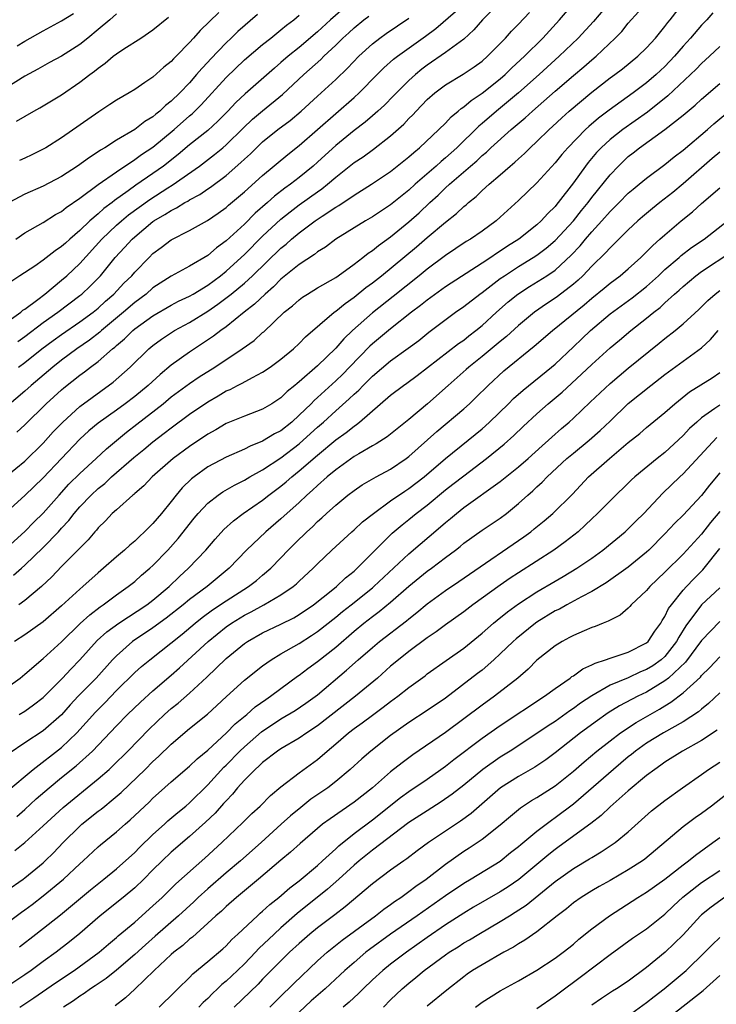
# Model space of a CAD drawing. Units: inches. Extents: x 2626171 to 2628000, y 1452000 to 1455000.
# Drawn here: x 2627542 to 2627619, y 1453149 to 1453257 of the extents above; entities that cross this region are included whole.
import ezdxf

# ---------------------------------------------------------------- set-up
doc = ezdxf.new("R2010")
doc.units = ezdxf.units.IN
doc.header["$MEASUREMENT"] = 0
doc.layers.add('LD26251452_2ft', color=202, linetype='Continuous')

msp = doc.modelspace()

# ---------------------------------------------------------------- linework, layer by layer
at = {"layer": 'LD26251452_2ft'}
for points, elevation in [([(2627595.02, 1453259), (2627593.05, 1453257), (2627592.11, 1453255.89), (2627591, 1453254.88), (2627589, 1453253.4), (2627587, 1453252.02), (2627586.41, 1453251.59), (2627585.71, 1453251), (2627585, 1453250.34), (2627583.64, 1453249), (2627583.33, 1453248.67), (2627582.33, 1453247.67), (2627581.6, 1453247), (2627581, 1453246.48), (2627580.21, 1453245.79), (2627579, 1453244.87), (2627577, 1453243.25), (2627575.82, 1453242.18), (2627575, 1453241.41), (2627574.54, 1453241), (2627573, 1453239.74), (2627572.05, 1453239), (2627571.43, 1453238.57), (2627570.29, 1453237.71), (2627569.52, 1453237), (2627568.17, 1453235.83), (2627567, 1453234.64), (2627565, 1453232.83), (2627563.94, 1453232.06), (2627563, 1453231.22), (2627561, 1453230.06), (2627559, 1453228.97), (2627557, 1453227.67), (2627556.24, 1453227), (2627555, 1453226.08), (2627553.77, 1453225), (2627551.38, 1453223), (2627551.18, 1453222.82), (2627550.06, 1453221.94), (2627548.67, 1453221), (2627547, 1453219.76), (2627546.04, 1453219), (2627543.68, 1453217), (2627543, 1453216.38), (2627541, 1453214.69)], 10246), ([(2627541, 1453207.11), (2627543, 1453208.73), (2627545, 1453210.7), (2627546.09, 1453211.91), (2627547.14, 1453213), (2627549, 1453214.71), (2627552.63, 1453217.37), (2627554.49, 1453219), (2627556.55, 1453221), (2627557, 1453221.37), (2627557.94, 1453222.06), (2627559.14, 1453222.86), (2627559.37, 1453223), (2627561, 1453223.89), (2627563, 1453225.14), (2627564.11, 1453225.89), (2627565.25, 1453226.75), (2627565.54, 1453227), (2627567, 1453228.2), (2627567.89, 1453229), (2627571, 1453232), (2627571.56, 1453232.44), (2627572.17, 1453233), (2627573, 1453233.69), (2627574.76, 1453235), (2627575.52, 1453235.52), (2627577, 1453236.49), (2627577.33, 1453236.67), (2627579, 1453237.8), (2627580.92, 1453239), (2627583, 1453240.41), (2627585, 1453242.01), (2627585.52, 1453242.48), (2627586.16, 1453243), (2627588.29, 1453245), (2627589, 1453245.7), (2627589.62, 1453246.38), (2627590.4, 1453247), (2627590.71, 1453247.29), (2627591, 1453247.47), (2627591.82, 1453248.18), (2627593, 1453248.97), (2627595, 1453250.55), (2627595.52, 1453251), (2627596.27, 1453251.73), (2627597.64, 1453253), (2627599.65, 1453255), (2627601.48, 1453257), (2627603.17, 1453259)], 10242), ([(2627607.05, 1453259), (2627605.2, 1453256.8), (2627603.53, 1453255), (2627601.45, 1453253), (2627599.25, 1453251), (2627597, 1453249), (2627594.58, 1453247), (2627593, 1453245.65), (2627592.64, 1453245.36), (2627590.23, 1453243), (2627589, 1453241.89), (2627588.51, 1453241.49), (2627587.99, 1453241), (2627585.7, 1453239), (2627585, 1453238.36), (2627583, 1453236.75), (2627581, 1453235.43), (2627580.26, 1453235), (2627577, 1453233.01), (2627575.86, 1453232.14), (2627575, 1453231.62), (2627574.66, 1453231.34), (2627573, 1453230.24), (2627571, 1453228.61), (2627570.2, 1453227.8), (2627569.26, 1453227), (2627568.11, 1453225.89), (2627566.96, 1453225), (2627565, 1453223.41), (2627564.43, 1453223), (2627563.62, 1453222.38), (2627562.43, 1453221.57), (2627561, 1453220.64), (2627559, 1453219.2), (2627557.79, 1453218.21), (2627556.47, 1453217), (2627555, 1453215.79), (2627553.97, 1453215), (2627553, 1453214.3), (2627551, 1453212.89), (2627549.98, 1453212.02), (2627549, 1453211.12), (2627545, 1453206.9), (2627543, 1453204.96), (2627541, 1453203.19)], 10240), ([(2627541.75, 1453196.25), (2627542.6, 1453197), (2627543, 1453197.34), (2627545, 1453199.27), (2627546.65, 1453201), (2627547, 1453201.39), (2627547.79, 1453202.21), (2627548.38, 1453203), (2627549, 1453203.71), (2627550.23, 1453205), (2627551, 1453205.72), (2627551.72, 1453206.28), (2627552.48, 1453207), (2627554.89, 1453209.11), (2627556, 1453210), (2627557, 1453210.85), (2627558.23, 1453211.77), (2627559, 1453212.38), (2627561, 1453213.85), (2627563, 1453215.22), (2627564.14, 1453215.86), (2627565, 1453216.4), (2627565.43, 1453216.57), (2627566.25, 1453217), (2627566.76, 1453217.24), (2627567.87, 1453217.87), (2627569, 1453218.44), (2627569.82, 1453219), (2627571, 1453219.87), (2627572.36, 1453221), (2627573, 1453221.59), (2627573.69, 1453222.3), (2627576.83, 1453225), (2627577, 1453225.12), (2627578.02, 1453225.98), (2627579, 1453226.65), (2627580.3, 1453227.7), (2627581, 1453228.22), (2627581.99, 1453229), (2627585.84, 1453232.16), (2627587, 1453233.18), (2627589, 1453234.87), (2627590.21, 1453235.79), (2627591, 1453236.56), (2627591.25, 1453236.75), (2627591.52, 1453237), (2627592.35, 1453237.65), (2627593, 1453238.31), (2627593.77, 1453239), (2627595, 1453240.04), (2627596.09, 1453241), (2627596.59, 1453241.41), (2627597, 1453241.8), (2627597.64, 1453242.36), (2627598.27, 1453243), (2627599, 1453243.67), (2627600.34, 1453245), (2627600.69, 1453245.31), (2627601.72, 1453246.28), (2627602.53, 1453247), (2627605, 1453249.08), (2627607, 1453250.63), (2627607.52, 1453251), (2627608.36, 1453251.64), (2627610.06, 1453253), (2627611, 1453253.91), (2627611.99, 1453255), (2627613, 1453256.25), (2627613.31, 1453256.69), (2627613.57, 1453257), (2627615.06, 1453258.94)], 10236), ([(2627577.79, 1453258.21), (2627576.43, 1453257), (2627575, 1453255.69), (2627573, 1453253.98), (2627571.79, 1453253), (2627571, 1453252.31), (2627570.28, 1453251.72), (2627567.09, 1453248.91), (2627566.06, 1453247.94), (2627565.19, 1453247), (2627564.1, 1453245.9), (2627563, 1453244.9), (2627561, 1453243.3), (2627559.75, 1453242.25), (2627558.16, 1453241), (2627557, 1453240.18), (2627555.11, 1453238.89), (2627554.27, 1453238.27), (2627552.78, 1453237.22), (2627552.53, 1453237), (2627551.64, 1453236.36), (2627551, 1453235.76), (2627550.1, 1453235), (2627549, 1453233.95), (2627547.89, 1453233), (2627547.42, 1453232.58), (2627547, 1453232.18), (2627546.29, 1453231.71), (2627545, 1453230.7), (2627544.06, 1453230.06), (2627542.43, 1453229), (2627541, 1453228.04)], 10254), ([(2627541, 1453199.25), (2627543, 1453201.02), (2627543.97, 1453202.03), (2627545, 1453203.03), (2627546.73, 1453205), (2627547.81, 1453206.19), (2627549, 1453207.37), (2627550.78, 1453209), (2627551.92, 1453210.08), (2627554.11, 1453211.89), (2627555.25, 1453212.75), (2627558.1, 1453215), (2627559, 1453215.74), (2627561, 1453217.2), (2627562.07, 1453217.93), (2627563.78, 1453219), (2627566.77, 1453221), (2627568.07, 1453221.93), (2627569, 1453222.79), (2627569.12, 1453222.88), (2627571.37, 1453225), (2627572.28, 1453225.72), (2627573, 1453226.37), (2627573.36, 1453226.64), (2627573.92, 1453227), (2627575, 1453227.66), (2627577, 1453228.82), (2627577.27, 1453229), (2627579, 1453230.25), (2627579.97, 1453231), (2627580.54, 1453231.46), (2627581, 1453231.76), (2627581.68, 1453232.32), (2627583, 1453233.26), (2627585, 1453234.89), (2627586.11, 1453235.89), (2627587.28, 1453237), (2627588.19, 1453237.81), (2627589, 1453238.6), (2627589.44, 1453239), (2627591.73, 1453241), (2627592.42, 1453241.58), (2627593, 1453242.15), (2627593.47, 1453242.53), (2627593.96, 1453243), (2627596.19, 1453245), (2627597.73, 1453246.27), (2627598.51, 1453247), (2627601, 1453249.17), (2627603, 1453250.9), (2627604.14, 1453251.86), (2627605, 1453252.61), (2627605.47, 1453253), (2627607.58, 1453255), (2627608.28, 1453255.72), (2627609, 1453256.61), (2627610.13, 1453257.87)], 10238), ([(2627542.28, 1453219), (2627543, 1453219.51), (2627544.85, 1453221), (2627546.08, 1453221.92), (2627547, 1453222.59), (2627549, 1453223.94), (2627550.44, 1453225), (2627551, 1453225.46), (2627551.8, 1453226.2), (2627552.73, 1453227), (2627553.83, 1453228.17), (2627554.67, 1453229), (2627555, 1453229.39), (2627556.57, 1453231), (2627557, 1453231.42), (2627557.91, 1453232.09), (2627559, 1453232.92), (2627561, 1453233.94), (2627562.96, 1453235.04), (2627564.15, 1453235.85), (2627565, 1453236.46), (2627565.28, 1453236.72), (2627567, 1453238.17), (2627569, 1453239.97), (2627571.74, 1453242.26), (2627573, 1453243.24), (2627577, 1453246.76), (2627579, 1453248.5), (2627579.56, 1453249), (2627581.53, 1453251), (2627582.27, 1453251.73), (2627583.33, 1453252.67), (2627583.75, 1453253), (2627586.8, 1453255.2), (2627587.96, 1453256.04), (2627590.1, 1453257.9)], 10248), ([(2627553, 1453257.64), (2627552.27, 1453257), (2627551, 1453255.93), (2627549.88, 1453255), (2627549, 1453254.3), (2627547, 1453253.03), (2627545.68, 1453252.32), (2627544.4, 1453251.6), (2627543, 1453250.83), (2627541, 1453249.59)], 10264), ([(2627541, 1453223.93), (2627542.53, 1453225), (2627542.78, 1453225.22), (2627543, 1453225.35), (2627544.41, 1453226.41), (2627545.17, 1453227), (2627547, 1453228.5), (2627547.57, 1453229), (2627549, 1453230.34), (2627551.39, 1453233), (2627553, 1453234.52), (2627553.54, 1453235), (2627554.34, 1453235.66), (2627556.65, 1453237.35), (2627558.61, 1453238.61), (2627559.1, 1453238.9), (2627562.08, 1453241), (2627563.74, 1453242.26), (2627564.64, 1453243), (2627565, 1453243.3), (2627566.87, 1453245.13), (2627567.89, 1453246.11), (2627568.97, 1453247.03), (2627571.18, 1453248.82), (2627573.52, 1453251), (2627575.36, 1453252.64), (2627575.71, 1453253), (2627577, 1453254.22), (2627577.78, 1453255), (2627578.42, 1453255.58), (2627579, 1453256.13), (2627580.06, 1453257), (2627580.6, 1453257.4)], 10252), ([(2627568.43, 1453257.57), (2627566.29, 1453255.71), (2627565.57, 1453255), (2627565, 1453254.47), (2627563.31, 1453252.69), (2627563, 1453252.35), (2627562.33, 1453251.67), (2627561.78, 1453251), (2627561, 1453250.11), (2627559.94, 1453249), (2627559, 1453248.08), (2627558.38, 1453247.62), (2627557.74, 1453247), (2627557.32, 1453246.68), (2627557, 1453246.39), (2627556.12, 1453245.88), (2627555, 1453244.98), (2627553, 1453243.82), (2627551.74, 1453243), (2627551.27, 1453242.73), (2627551, 1453242.54), (2627550.05, 1453241.95), (2627548.75, 1453241), (2627547, 1453239.85), (2627545, 1453238.81), (2627543, 1453237.93), (2627541.26, 1453237)], 10258), ([(2627541.99, 1453233), (2627543, 1453233.69), (2627545, 1453234.84), (2627546.32, 1453235.68), (2627547, 1453236.04), (2627547.52, 1453236.48), (2627549, 1453237.49), (2627551.01, 1453238.99), (2627553, 1453240.38), (2627555, 1453241.7), (2627555.75, 1453242.25), (2627557, 1453243.08), (2627559.31, 1453245), (2627561, 1453246.49), (2627561.28, 1453246.72), (2627562.29, 1453247.71), (2627565, 1453250.67), (2627567, 1453252.6), (2627569, 1453254.28), (2627569.91, 1453255), (2627571, 1453255.89), (2627571.6, 1453256.4), (2627572.41, 1453257), (2627573, 1453257.5)], 10256), ([(2627542.08, 1453245.92), (2627543.96, 1453247), (2627544.63, 1453247.37), (2627547, 1453248.8), (2627549, 1453250.16), (2627550.09, 1453251), (2627550.62, 1453251.38), (2627551, 1453251.72), (2627551.76, 1453252.24), (2627552.64, 1453253), (2627553, 1453253.28), (2627553.83, 1453253.83), (2627555.66, 1453255), (2627557, 1453255.88), (2627558.71, 1453257.29)], 10262), ([(2627542.12, 1453211.88), (2627543, 1453212.7), (2627545.33, 1453215), (2627547, 1453216.52), (2627547.26, 1453216.74), (2627549, 1453218.11), (2627549.52, 1453218.48), (2627550.18, 1453219), (2627551, 1453219.62), (2627552.57, 1453221), (2627552.81, 1453221.19), (2627553, 1453221.36), (2627553.9, 1453222.1), (2627554.78, 1453223), (2627555, 1453223.18), (2627557, 1453224.63), (2627559, 1453225.77), (2627559.8, 1453226.2), (2627561, 1453226.78), (2627561.38, 1453227), (2627563, 1453227.98), (2627564.38, 1453229), (2627565, 1453229.5), (2627566.66, 1453231), (2627567, 1453231.32), (2627569, 1453233.31), (2627571, 1453235.18), (2627572.01, 1453235.99), (2627573, 1453236.74), (2627575, 1453238.18), (2627575.49, 1453238.51), (2627576.09, 1453239), (2627577, 1453239.79), (2627579, 1453241.37), (2627579.99, 1453242.01), (2627581.14, 1453242.86), (2627583, 1453244.3), (2627584.43, 1453245.57), (2627585, 1453246.19), (2627585.41, 1453246.59), (2627585.78, 1453247), (2627587, 1453248.27), (2627587.82, 1453249), (2627589, 1453249.89), (2627590.94, 1453251.06), (2627592.15, 1453251.85), (2627593, 1453252.47), (2627593.61, 1453253), (2627595, 1453254.4), (2627595.57, 1453255), (2627596.24, 1453255.76), (2627597, 1453256.52), (2627598.19, 1453257.81)], 10244), ([(2627542.15, 1453254.15), (2627543, 1453254.66), (2627545, 1453255.79), (2627547, 1453256.87), (2627548.3, 1453257.7)], 10266), ([(2627542.2, 1453221.8), (2627543, 1453222.34), (2627545, 1453223.88), (2627546.59, 1453225), (2627549, 1453226.82), (2627549.23, 1453227), (2627550.14, 1453227.86), (2627551.25, 1453229), (2627552.88, 1453231), (2627553.9, 1453232.1), (2627554.71, 1453233), (2627555, 1453233.26), (2627557, 1453234.93), (2627557.11, 1453235), (2627558.31, 1453235.69), (2627559, 1453236.15), (2627559.58, 1453236.42), (2627560.5, 1453237), (2627560.83, 1453237.17), (2627561, 1453237.29), (2627562.12, 1453237.88), (2627563, 1453238.51), (2627563.3, 1453238.7), (2627565, 1453239.97), (2627566.63, 1453241.37), (2627567, 1453241.74), (2627567.66, 1453242.34), (2627568.32, 1453243), (2627569, 1453243.65), (2627570.67, 1453245), (2627572.01, 1453245.99), (2627573.22, 1453247), (2627575, 1453248.65), (2627577, 1453250.47), (2627578.29, 1453251.71), (2627579.53, 1453253), (2627581, 1453254.37), (2627581.8, 1453255), (2627582.5, 1453255.5), (2627585, 1453257.18)], 10250), ([(2627618.26, 1453257.74), (2627617.58, 1453257), (2627617, 1453256.4), (2627615.81, 1453255), (2627615, 1453254.11), (2627614.05, 1453253), (2627613, 1453251.9), (2627612.05, 1453251), (2627611, 1453250.09), (2627609.54, 1453249), (2627606.89, 1453247.11), (2627605.75, 1453246.25), (2627604.67, 1453245.33), (2627604.32, 1453245), (2627602.38, 1453243), (2627601.74, 1453242.26), (2627601, 1453241.35), (2627599, 1453239.16), (2627597, 1453237.23), (2627595, 1453235.41), (2627594.53, 1453235), (2627593, 1453233.88), (2627591.73, 1453233), (2627591.27, 1453232.73), (2627589, 1453231.2), (2627587, 1453229.71), (2627586.13, 1453229), (2627583.27, 1453226.73), (2627581, 1453224.96), (2627578.81, 1453223), (2627577.89, 1453222.1), (2627577, 1453221.07), (2627575, 1453219.15), (2627573, 1453217.4), (2627572.77, 1453217.23), (2627572.52, 1453217), (2627571.68, 1453216.32), (2627571, 1453215.64), (2627570.02, 1453215), (2627569, 1453214.39), (2627567, 1453213.64), (2627565, 1453212.82), (2627563.86, 1453212.14), (2627563, 1453211.66), (2627561, 1453210.32), (2627559.21, 1453209), (2627556.93, 1453207), (2627555.99, 1453206.01), (2627555, 1453205.17), (2627554.92, 1453205.08), (2627554.8, 1453205), (2627553, 1453203.41), (2627552.55, 1453203), (2627551.81, 1453202.19), (2627551, 1453201.41), (2627550.82, 1453201.18), (2627550.64, 1453201), (2627549.9, 1453200.1), (2627547, 1453197.19), (2627545.92, 1453196.08), (2627544.8, 1453195), (2627543, 1453193.48), (2627542.32, 1453193)], 10234), ([(2627564.19, 1453257.81), (2627562.16, 1453255.84), (2627561.44, 1453255), (2627561, 1453254.51), (2627559.54, 1453253), (2627559.26, 1453252.74), (2627559, 1453252.43), (2627558.19, 1453251.81), (2627557, 1453250.73), (2627556.12, 1453250.12), (2627555, 1453249.38), (2627554.39, 1453249), (2627553, 1453248.19), (2627552.28, 1453247.72), (2627551.07, 1453246.93), (2627547, 1453244.09), (2627545.29, 1453243), (2627545, 1453242.83), (2627543.76, 1453242.24), (2627543, 1453241.86), (2627542.41, 1453241.59)], 10260), ([(2627619, 1453254.06), (2627617.9, 1453253), (2627617, 1453252.21), (2627616.41, 1453251.59), (2627615.8, 1453251), (2627613.33, 1453248.67), (2627611.1, 1453246.9), (2627608.4, 1453245), (2627607, 1453243.89), (2627606.04, 1453243), (2627605.53, 1453242.47), (2627604.62, 1453241.38), (2627604.33, 1453241), (2627603, 1453239.16), (2627601.34, 1453237), (2627601.18, 1453236.82), (2627601, 1453236.59), (2627600.19, 1453235.81), (2627599.46, 1453235), (2627599, 1453234.58), (2627597.02, 1453233), (2627595.77, 1453232.23), (2627595, 1453231.69), (2627594.57, 1453231.43), (2627593.96, 1453231), (2627593, 1453230.37), (2627589, 1453227.78), (2627587, 1453226.32), (2627586.27, 1453225.73), (2627585.29, 1453225), (2627583, 1453223.21), (2627581, 1453221.54), (2627580.72, 1453221.28), (2627578.51, 1453219), (2627577.76, 1453218.24), (2627577, 1453217.52), (2627575, 1453215.68), (2627574.63, 1453215.37), (2627574.29, 1453215), (2627573, 1453213.74), (2627572.18, 1453213), (2627571, 1453212.05), (2627570.3, 1453211.7), (2627569, 1453210.89), (2627567.63, 1453210.37), (2627567, 1453210.04), (2627565, 1453209.17), (2627563, 1453208.08), (2627561.49, 1453207), (2627561.22, 1453206.78), (2627560.2, 1453205.8), (2627559.52, 1453205), (2627559, 1453204.32), (2627557.93, 1453203), (2627557, 1453201.89), (2627556.54, 1453201.46), (2627556.09, 1453201), (2627555.51, 1453200.49), (2627555, 1453199.98), (2627554.46, 1453199.54), (2627553.89, 1453199), (2627553, 1453198.26), (2627551.6, 1453197), (2627551, 1453196.49), (2627549.33, 1453195), (2627549, 1453194.72), (2627547, 1453192.88), (2627545, 1453191.14), (2627543, 1453189.73), (2627541.84, 1453189)], 10232), ([(2627539.67, 1453183), (2627542.47, 1453185), (2627543, 1453185.42), (2627545, 1453187.12), (2627547, 1453188.97), (2627549.04, 1453190.96), (2627550.09, 1453191.91), (2627551.22, 1453192.78), (2627551.55, 1453193), (2627553, 1453194.11), (2627554.29, 1453195), (2627555, 1453195.56), (2627555.76, 1453196.24), (2627556.67, 1453197), (2627557, 1453197.3), (2627558.63, 1453199), (2627559.75, 1453200.25), (2627561.51, 1453202.49), (2627561.95, 1453203), (2627563, 1453204.11), (2627564.15, 1453205), (2627564.65, 1453205.35), (2627565.91, 1453206.09), (2627567, 1453206.63), (2627567.61, 1453207), (2627569, 1453207.77), (2627571, 1453209.1), (2627573, 1453210.63), (2627573.43, 1453211), (2627575, 1453212.44), (2627575.65, 1453213), (2627577, 1453214.23), (2627578.48, 1453215.52), (2627579, 1453216.04), (2627579.51, 1453216.49), (2627580, 1453217), (2627580.51, 1453217.49), (2627581, 1453218), (2627583, 1453219.7), (2627584.92, 1453221.08), (2627586.07, 1453221.93), (2627587.19, 1453222.81), (2627590.09, 1453225), (2627591, 1453225.64), (2627592.75, 1453227), (2627593, 1453227.17), (2627595, 1453228.68), (2627595.44, 1453229), (2627597, 1453230.02), (2627598.61, 1453231), (2627599, 1453231.26), (2627600, 1453232), (2627601, 1453232.84), (2627603, 1453235), (2627603.88, 1453236.12), (2627604.6, 1453237), (2627605, 1453237.54), (2627607, 1453240.05), (2627607.92, 1453241), (2627608.47, 1453241.53), (2627609, 1453242.03), (2627609.55, 1453242.45), (2627610.23, 1453243), (2627613, 1453245), (2627615, 1453246.55), (2627616.33, 1453247.67), (2627617, 1453248.3), (2627619, 1453250.02)], 10230), ([(2627542.36, 1453181), (2627543, 1453181.39), (2627543.94, 1453182.06), (2627545, 1453182.86), (2627547.12, 1453185), (2627548.02, 1453185.98), (2627549, 1453186.98), (2627550.91, 1453189.09), (2627551.96, 1453190.04), (2627553.26, 1453191), (2627556.32, 1453193), (2627557, 1453193.51), (2627558.77, 1453195), (2627559.9, 1453196.1), (2627560.89, 1453197), (2627562.79, 1453199), (2627563.8, 1453200.2), (2627564.75, 1453201.25), (2627565.8, 1453202.2), (2627566.87, 1453203), (2627569, 1453204.46), (2627569.68, 1453205), (2627571, 1453205.98), (2627571.56, 1453206.44), (2627572.18, 1453207), (2627573, 1453207.66), (2627575, 1453209.38), (2627577, 1453211.04), (2627578.15, 1453211.85), (2627579, 1453212.56), (2627579.27, 1453212.73), (2627579.6, 1453213), (2627583, 1453215.92), (2627584.42, 1453217), (2627584.76, 1453217.24), (2627585.91, 1453218.09), (2627590.43, 1453221.57), (2627591, 1453221.96), (2627591.57, 1453222.43), (2627592.33, 1453223), (2627593, 1453223.56), (2627594.58, 1453225), (2627595.87, 1453226.13), (2627596.92, 1453227), (2627598.18, 1453227.82), (2627600.08, 1453229), (2627601, 1453229.62), (2627602.76, 1453231.24), (2627603.72, 1453232.28), (2627604.31, 1453233), (2627605, 1453233.8), (2627606.1, 1453235), (2627607, 1453236.03), (2627607.99, 1453237), (2627609, 1453238.03), (2627609.52, 1453238.48), (2627610.18, 1453239), (2627611, 1453239.68), (2627613, 1453241.17), (2627614, 1453242), (2627615, 1453242.73), (2627617.67, 1453245), (2627618.37, 1453245.63), (2627621, 1453247.8)], 10228), ([(2627619, 1453242.52), (2627618.19, 1453241.81), (2627615, 1453239.05), (2627613.88, 1453238.12), (2627612.45, 1453237), (2627611.65, 1453236.35), (2627610.56, 1453235.44), (2627610.06, 1453235), (2627609, 1453234.01), (2627607.97, 1453233), (2627607.49, 1453232.51), (2627607, 1453232.06), (2627606.51, 1453231.49), (2627605, 1453230.03), (2627604.03, 1453229), (2627603.5, 1453228.5), (2627603, 1453228.07), (2627601.26, 1453226.74), (2627601, 1453226.55), (2627600.06, 1453225.94), (2627598.73, 1453225), (2627597, 1453223.57), (2627595.66, 1453222.34), (2627595, 1453221.82), (2627593, 1453220.15), (2627591.55, 1453219), (2627591.27, 1453218.73), (2627589.28, 1453217), (2627587.02, 1453215), (2627585, 1453213.28), (2627582.62, 1453211.38), (2627581.4, 1453210.6), (2627581, 1453210.38), (2627579.53, 1453209.53), (2627579, 1453209.21), (2627577, 1453207.78), (2627576.06, 1453207), (2627575, 1453206.06), (2627574.46, 1453205.54), (2627573.85, 1453205), (2627573, 1453204.19), (2627571, 1453202.4), (2627569.33, 1453201), (2627567.22, 1453199), (2627565.34, 1453197), (2627562.93, 1453195), (2627561, 1453193.58), (2627560.31, 1453193), (2627558.46, 1453191.54), (2627557, 1453190.49), (2627554.77, 1453189), (2627553, 1453187.43), (2627552.58, 1453187), (2627550.78, 1453185), (2627548.83, 1453183), (2627547.95, 1453182.05), (2627547, 1453180.99), (2627545, 1453179.24), (2627543, 1453177.92), (2627541.26, 1453176.74)], 10226), ([(2627541, 1453172.57), (2627543.89, 1453175), (2627547, 1453177.41), (2627548.66, 1453179), (2627550.72, 1453181.28), (2627551.72, 1453182.28), (2627553, 1453183.62), (2627555, 1453185.59), (2627555.75, 1453186.25), (2627556.64, 1453187), (2627560.19, 1453189.81), (2627561.6, 1453191), (2627562.38, 1453191.62), (2627563.53, 1453192.47), (2627565, 1453193.45), (2627567.45, 1453195), (2627568.32, 1453195.68), (2627569, 1453196.25), (2627569.89, 1453197), (2627571, 1453198.15), (2627571.8, 1453199), (2627573, 1453200.19), (2627573.42, 1453200.58), (2627573.82, 1453201), (2627574.45, 1453201.55), (2627575, 1453202.11), (2627575.48, 1453202.52), (2627575.99, 1453203), (2627577, 1453203.92), (2627578.32, 1453205), (2627579, 1453205.52), (2627579.89, 1453206.12), (2627581.4, 1453207), (2627583, 1453207.86), (2627584.7, 1453209), (2627585, 1453209.22), (2627588.05, 1453211.95), (2627591, 1453214.44), (2627591.62, 1453215), (2627592.33, 1453215.67), (2627593.66, 1453217), (2627595.4, 1453218.6), (2627598.71, 1453221.29), (2627600.69, 1453223), (2627604.17, 1453225.83), (2627605, 1453226.56), (2627606.35, 1453227.65), (2627607, 1453228.19), (2627608.1, 1453229), (2627609, 1453229.76), (2627610.37, 1453231), (2627611, 1453231.62), (2627611.68, 1453232.32), (2627612.46, 1453233), (2627613, 1453233.49), (2627614.79, 1453235), (2627616.01, 1453235.99), (2627617, 1453236.89), (2627619, 1453238.63)], 10224), ([(2627542.12, 1453169.87), (2627543, 1453170.61), (2627544.23, 1453171.77), (2627545.64, 1453173), (2627547, 1453174.12), (2627548.6, 1453175.4), (2627550.37, 1453177), (2627553, 1453179.77), (2627554.21, 1453181), (2627555.63, 1453182.37), (2627557, 1453183.6), (2627559, 1453185.3), (2627559.9, 1453186.1), (2627563.02, 1453189), (2627565, 1453190.59), (2627565.58, 1453191), (2627567, 1453191.88), (2627567.75, 1453192.25), (2627569.12, 1453193), (2627571, 1453194.08), (2627572.33, 1453195), (2627572.7, 1453195.3), (2627573, 1453195.6), (2627574.52, 1453197), (2627575, 1453197.49), (2627576.56, 1453199), (2627578.74, 1453201), (2627579, 1453201.22), (2627579.93, 1453202.07), (2627581.11, 1453203), (2627583, 1453204.38), (2627584.55, 1453205.45), (2627585, 1453205.72), (2627586.67, 1453207), (2627589, 1453209), (2627591.47, 1453211), (2627593, 1453212.27), (2627593.39, 1453212.6), (2627593.81, 1453213), (2627595.88, 1453215), (2627596.44, 1453215.56), (2627597.51, 1453216.49), (2627600.61, 1453219), (2627601, 1453219.33), (2627603, 1453221.22), (2627603.9, 1453222.1), (2627604.86, 1453223), (2627607, 1453224.82), (2627609.42, 1453226.58), (2627611, 1453227.83), (2627612.29, 1453229), (2627613, 1453229.67), (2627614.57, 1453231), (2627614.79, 1453231.21), (2627615.93, 1453232.07), (2627617.29, 1453233), (2627619.87, 1453235)], 10222), ([(2627541.88, 1453166.12), (2627543, 1453166.99), (2627545, 1453168.82), (2627547.16, 1453170.84), (2627551, 1453173.96), (2627552.19, 1453175), (2627552.61, 1453175.39), (2627554.24, 1453177), (2627556.59, 1453179.41), (2627558.25, 1453181), (2627559, 1453181.67), (2627559.74, 1453182.26), (2627561, 1453183.35), (2627562.9, 1453185.1), (2627563.92, 1453186.08), (2627565, 1453187.15), (2627567, 1453188.76), (2627567.35, 1453189), (2627569, 1453189.94), (2627571, 1453190.88), (2627572.41, 1453191.59), (2627573, 1453191.93), (2627574.55, 1453193), (2627576.68, 1453194.68), (2627577.08, 1453195), (2627578.06, 1453195.94), (2627579, 1453196.68), (2627579.35, 1453197), (2627581.3, 1453199), (2627583.17, 1453200.83), (2627584.25, 1453201.75), (2627585, 1453202.33), (2627585.81, 1453203), (2627587, 1453203.91), (2627589, 1453205.57), (2627589.81, 1453206.19), (2627591, 1453207.13), (2627593.5, 1453209), (2627595.43, 1453210.57), (2627596.48, 1453211.52), (2627597.49, 1453212.51), (2627599, 1453213.91), (2627600.23, 1453215), (2627601.75, 1453216.25), (2627602.8, 1453217.2), (2627605, 1453219.3), (2627607, 1453221.12), (2627608.04, 1453221.96), (2627609.28, 1453223), (2627611, 1453224.35), (2627611.78, 1453225), (2627612.47, 1453225.53), (2627613, 1453226.03), (2627614.07, 1453227), (2627614.57, 1453227.43), (2627615, 1453227.83), (2627616.38, 1453229), (2627617, 1453229.46), (2627620.34, 1453231.66)], 10220), ([(2627541, 1453161.76), (2627542.81, 1453163), (2627543, 1453163.13), (2627545, 1453164.8), (2627545.22, 1453165), (2627546.11, 1453165.89), (2627547.18, 1453167), (2627549, 1453168.79), (2627549.23, 1453169), (2627551, 1453170.42), (2627551.33, 1453170.67), (2627551.72, 1453171), (2627552.44, 1453171.56), (2627553.52, 1453172.48), (2627556.13, 1453175), (2627557, 1453175.87), (2627557.6, 1453176.4), (2627559, 1453177.75), (2627561, 1453179.46), (2627562.95, 1453181.05), (2627564, 1453182), (2627565.03, 1453182.97), (2627567, 1453184.76), (2627569, 1453186.32), (2627569.93, 1453187), (2627571, 1453187.65), (2627573, 1453188.79), (2627574.36, 1453189.64), (2627575, 1453190.07), (2627577, 1453191.65), (2627577.73, 1453192.27), (2627578.67, 1453193), (2627581, 1453194.86), (2627581.17, 1453195), (2627585, 1453198.59), (2627588.47, 1453201.53), (2627589, 1453202.02), (2627589.55, 1453202.45), (2627590.19, 1453203), (2627591, 1453203.64), (2627595, 1453206.5), (2627597, 1453208.09), (2627598.04, 1453209), (2627599.59, 1453210.41), (2627600.27, 1453211), (2627600.65, 1453211.35), (2627601.7, 1453212.3), (2627602.54, 1453213), (2627603, 1453213.42), (2627604.84, 1453215.16), (2627607, 1453217.23), (2627609, 1453218.9), (2627612.38, 1453221.62), (2627613, 1453222.14), (2627614.11, 1453223), (2627615, 1453223.73), (2627616.71, 1453225.29), (2627617.71, 1453226.29), (2627618.5, 1453227), (2627619, 1453227.39)], 10218), ([(2627541, 1453158.17), (2627542.62, 1453159.38), (2627543, 1453159.64), (2627543.78, 1453160.22), (2627545, 1453161.17), (2627547.2, 1453163), (2627549, 1453164.67), (2627549.38, 1453165), (2627551, 1453166.52), (2627551.25, 1453166.75), (2627553, 1453168.18), (2627553.94, 1453169), (2627554.52, 1453169.48), (2627556.58, 1453171.42), (2627557, 1453171.84), (2627557.61, 1453172.39), (2627559, 1453173.63), (2627561, 1453175.34), (2627561.84, 1453176.16), (2627563, 1453177.12), (2627565.05, 1453179), (2627566, 1453180), (2627567.25, 1453181), (2627568.17, 1453181.83), (2627569.35, 1453182.65), (2627569.87, 1453183), (2627571, 1453183.86), (2627572.81, 1453185.2), (2627573, 1453185.32), (2627573.95, 1453186.05), (2627575, 1453186.82), (2627577, 1453188.39), (2627579, 1453190.12), (2627580.07, 1453191), (2627581, 1453191.72), (2627581.74, 1453192.26), (2627583, 1453193.3), (2627585, 1453195.03), (2627587, 1453196.67), (2627587.46, 1453197), (2627589, 1453198.19), (2627590.09, 1453199), (2627590.6, 1453199.4), (2627591, 1453199.74), (2627593, 1453201.16), (2627595, 1453202.5), (2627595.67, 1453203), (2627597, 1453204.07), (2627598.01, 1453205), (2627598.54, 1453205.46), (2627599, 1453205.9), (2627599.58, 1453206.42), (2627600.11, 1453207), (2627602.28, 1453209), (2627603, 1453209.61), (2627604.73, 1453211), (2627605.93, 1453212.07), (2627607, 1453213.11), (2627609, 1453215.01), (2627611.47, 1453217), (2627613, 1453218.19), (2627617, 1453221.13), (2627617.98, 1453222.02), (2627618.82, 1453223)], 10216), ([(2627542.4, 1453155.6), (2627544.17, 1453157), (2627546.89, 1453159.11), (2627547.99, 1453160.01), (2627549.07, 1453160.93), (2627550.16, 1453161.84), (2627551.64, 1453163), (2627553, 1453164.11), (2627555, 1453165.92), (2627555.53, 1453166.47), (2627557, 1453167.87), (2627558.25, 1453169), (2627558.63, 1453169.37), (2627559.71, 1453170.29), (2627560.6, 1453171), (2627561, 1453171.34), (2627563, 1453173.3), (2627564.75, 1453175.25), (2627565, 1453175.48), (2627566.49, 1453177), (2627567, 1453177.48), (2627568.89, 1453179.11), (2627571, 1453180.52), (2627572.55, 1453181.45), (2627573.74, 1453182.26), (2627575, 1453183.16), (2627578.16, 1453185.84), (2627579.44, 1453187), (2627581, 1453188.35), (2627581.79, 1453189), (2627584.74, 1453191.26), (2627585, 1453191.49), (2627585.85, 1453192.15), (2627587, 1453193.11), (2627589, 1453194.56), (2627590.46, 1453195.54), (2627591.63, 1453196.37), (2627597.56, 1453200.44), (2627598.32, 1453201), (2627598.7, 1453201.3), (2627599.81, 1453202.19), (2627600.75, 1453203), (2627602.88, 1453205.12), (2627604.66, 1453207), (2627606.93, 1453209), (2627609, 1453210.76), (2627610.25, 1453211.75), (2627611, 1453212.4), (2627613, 1453214.03), (2627614.08, 1453215), (2627615.7, 1453216.3), (2627618.17, 1453217.83), (2627619, 1453218.4)], 10214), ([(2627619, 1453214.86), (2627618.46, 1453214.46), (2627617, 1453213.45), (2627616.49, 1453213), (2627615.71, 1453212.29), (2627615, 1453211.51), (2627613, 1453209.67), (2627612.14, 1453209), (2627609.71, 1453207), (2627609.34, 1453206.66), (2627607, 1453204.39), (2627605.64, 1453203), (2627605, 1453202.4), (2627604.29, 1453201.71), (2627603.51, 1453201), (2627602.11, 1453199.89), (2627600.86, 1453199), (2627597, 1453196.52), (2627596.09, 1453195.91), (2627595, 1453195.16), (2627592, 1453193), (2627591, 1453192.23), (2627589, 1453190.81), (2627587.97, 1453190.04), (2627587, 1453189.4), (2627585, 1453187.91), (2627583.85, 1453187), (2627583, 1453186.28), (2627581.55, 1453185), (2627579.14, 1453183), (2627575, 1453179.76), (2627573.83, 1453179), (2627573, 1453178.42), (2627571, 1453177.25), (2627570.64, 1453177), (2627569, 1453175.76), (2627568.62, 1453175.38), (2627568.17, 1453175), (2627567, 1453173.84), (2627566.26, 1453173), (2627565.7, 1453172.3), (2627565, 1453171.58), (2627564.73, 1453171.27), (2627563.79, 1453170.21), (2627562.76, 1453169.24), (2627561, 1453167.65), (2627559, 1453165.94), (2627557.99, 1453165), (2627557, 1453164.03), (2627555.99, 1453163), (2627555, 1453162.04), (2627553.75, 1453161), (2627551.23, 1453159), (2627549, 1453157.05), (2627547.87, 1453156.13), (2627546.41, 1453155), (2627545, 1453154), (2627543.68, 1453153), (2627543, 1453152.53), (2627541, 1453151.21)], 10212), ([(2627542.44, 1453149), (2627543.98, 1453150.02), (2627546.34, 1453151.66), (2627548.37, 1453153), (2627551.1, 1453155), (2627552.12, 1453155.88), (2627553, 1453156.61), (2627553.2, 1453156.8), (2627555, 1453158.31), (2627557, 1453160.07), (2627558, 1453161), (2627559.5, 1453162.5), (2627562.69, 1453165.31), (2627564.53, 1453167), (2627566.82, 1453169.18), (2627567, 1453169.37), (2627567.82, 1453170.18), (2627568.71, 1453171), (2627569.85, 1453172.15), (2627571, 1453173.11), (2627573, 1453174.62), (2627575, 1453176.08), (2627576.06, 1453177), (2627577, 1453177.79), (2627578.38, 1453179), (2627579, 1453179.49), (2627579.9, 1453180.1), (2627581, 1453180.95), (2627582.2, 1453181.8), (2627583, 1453182.44), (2627583.78, 1453183), (2627585, 1453183.97), (2627586.76, 1453185.24), (2627587, 1453185.44), (2627589.08, 1453186.92), (2627591, 1453188.26), (2627593, 1453189.89), (2627594.25, 1453191), (2627594.66, 1453191.34), (2627595.77, 1453192.23), (2627597, 1453193.12), (2627599, 1453194.42), (2627601, 1453195.6), (2627601.89, 1453196.11), (2627603.37, 1453197), (2627605, 1453198.11), (2627606.23, 1453199), (2627608.65, 1453201), (2627609, 1453201.31), (2627609.84, 1453202.16), (2627610.7, 1453203), (2627612.78, 1453205.22), (2627614.63, 1453207), (2627615, 1453207.34), (2627618.7, 1453211.3)], 10210), ([(2627619, 1453207.44), (2627617.89, 1453206.11), (2627617, 1453204.96), (2627615, 1453202.82), (2627614.08, 1453201.92), (2627613, 1453200.77), (2627611.24, 1453199), (2627611, 1453198.78), (2627609, 1453197.13), (2627606.58, 1453195.42), (2627605, 1453194.46), (2627603.89, 1453193.89), (2627602.26, 1453193), (2627601.46, 1453192.54), (2627601, 1453192.33), (2627599, 1453191.11), (2627598.85, 1453191), (2627596.72, 1453189.28), (2627596.42, 1453189), (2627595, 1453187.63), (2627594.3, 1453187), (2627593, 1453185.87), (2627592.51, 1453185.49), (2627589, 1453182.78), (2627587, 1453181.43), (2627585, 1453180.13), (2627583, 1453178.7), (2627580.82, 1453177), (2627579.84, 1453176.16), (2627578.59, 1453175), (2627577, 1453173.67), (2627576.13, 1453173), (2627574.27, 1453171.73), (2627573.16, 1453170.84), (2627572.06, 1453169.94), (2627571.04, 1453169), (2627568.82, 1453167), (2627566.56, 1453165), (2627565, 1453163.69), (2627563, 1453161.95), (2627561.95, 1453161), (2627561.47, 1453160.53), (2627559.81, 1453159), (2627557.25, 1453156.75), (2627556.18, 1453155.82), (2627555, 1453154.74), (2627553, 1453153.03), (2627551.87, 1453152.13), (2627550.67, 1453151.33), (2627550.15, 1453151), (2627549.49, 1453150.51), (2627549, 1453150.21), (2627548.3, 1453149.7), (2627547.23, 1453149)], 10208), ([(2627619, 1453203.2), (2627617.99, 1453202.01), (2627617, 1453200.74), (2627615, 1453198.55), (2627613, 1453196.57), (2627611.35, 1453195), (2627611, 1453194.57), (2627609.32, 1453193), (2627609.18, 1453192.82), (2627609, 1453192.65), (2627608.11, 1453191.89), (2627607, 1453191.33), (2627606.8, 1453191.2), (2627606.26, 1453191), (2627605.37, 1453190.63), (2627605, 1453190.51), (2627604.17, 1453190.17), (2627603, 1453189.66), (2627602.58, 1453189.42), (2627601.76, 1453189), (2627601, 1453188.53), (2627599, 1453186.94), (2627598.03, 1453185.97), (2627596.92, 1453185), (2627594.37, 1453183), (2627593, 1453182.03), (2627591, 1453180.52), (2627589, 1453179.05), (2627585.42, 1453176.58), (2627584.27, 1453175.73), (2627583, 1453174.74), (2627581, 1453173), (2627579, 1453171.42), (2627576.39, 1453169.61), (2627575.54, 1453169), (2627575, 1453168.55), (2627573.1, 1453166.9), (2627572.06, 1453165.94), (2627571, 1453165.07), (2627568.55, 1453163), (2627566.13, 1453161), (2627565, 1453160.01), (2627564.49, 1453159.51), (2627563.89, 1453159), (2627563, 1453158.17), (2627561.34, 1453156.66), (2627561, 1453156.42), (2627560.26, 1453155.74), (2627559.29, 1453155), (2627559, 1453154.74), (2627557.13, 1453153), (2627555.03, 1453150.97), (2627553.98, 1453150.02), (2627552.85, 1453149.15)], 10206), ([(2627557.66, 1453149), (2627559.35, 1453150.65), (2627559.72, 1453151), (2627561, 1453152.26), (2627561.36, 1453152.64), (2627563, 1453153.98), (2627564.63, 1453155.37), (2627565, 1453155.72), (2627565.61, 1453156.39), (2627566.29, 1453157), (2627568.43, 1453159), (2627568.73, 1453159.27), (2627569, 1453159.49), (2627569.78, 1453160.22), (2627570.78, 1453161), (2627571.96, 1453162.04), (2627573, 1453162.82), (2627575, 1453164.51), (2627575.56, 1453165), (2627577, 1453166.32), (2627577.35, 1453166.65), (2627579, 1453167.98), (2627581, 1453169.48), (2627584.08, 1453171.92), (2627585, 1453172.59), (2627587, 1453173.95), (2627588.49, 1453175), (2627589, 1453175.37), (2627589.91, 1453176.09), (2627593, 1453178.41), (2627595, 1453179.82), (2627599.84, 1453183), (2627601, 1453183.87), (2627602.65, 1453185), (2627602.84, 1453185.16), (2627603, 1453185.25), (2627604.01, 1453185.99), (2627605, 1453186.44), (2627605.36, 1453186.64), (2627606.52, 1453187), (2627607, 1453187.18), (2627609, 1453187.82), (2627611, 1453188.83), (2627611.18, 1453189), (2627611.89, 1453190.11), (2627612.55, 1453191), (2627612.71, 1453191.29), (2627613, 1453191.72), (2627613.41, 1453192.59), (2627613.71, 1453193), (2627615, 1453194.6), (2627615.36, 1453195), (2627616.16, 1453195.84), (2627617.16, 1453196.84), (2627617.29, 1453197), (2627619, 1453199.15)], 10204), ([(2627619, 1453194.87), (2627617, 1453192.99), (2627615.29, 1453190.71), (2627614.52, 1453189.48), (2627614.27, 1453189), (2627613, 1453187.37), (2627612.6, 1453187), (2627611.67, 1453186.33), (2627611, 1453185.92), (2627610.34, 1453185.66), (2627609, 1453185.03), (2627607, 1453184.2), (2627605, 1453183.05), (2627603.76, 1453182.24), (2627603, 1453181.67), (2627602.59, 1453181.41), (2627601, 1453180.25), (2627600.24, 1453179.76), (2627599, 1453178.92), (2627596.07, 1453177), (2627595, 1453176.33), (2627593.09, 1453175), (2627591, 1453173.29), (2627589.72, 1453172.28), (2627588.54, 1453171.46), (2627587, 1453170.49), (2627585, 1453169.18), (2627581, 1453166.17), (2627579.57, 1453165), (2627579, 1453164.52), (2627577.32, 1453163), (2627576.09, 1453161.91), (2627572.77, 1453159.23), (2627571, 1453157.68), (2627570.25, 1453157), (2627568.59, 1453155.41), (2627568.21, 1453155), (2627567, 1453153.74), (2627566.24, 1453153), (2627565, 1453151.84), (2627564.53, 1453151.47), (2627564.07, 1453151), (2627563.51, 1453150.49), (2627563, 1453149.95), (2627562.5, 1453149.5), (2627562.03, 1453149)], 10202), ([(2627619, 1453191.18), (2627617, 1453189.1), (2627615.26, 1453186.74), (2627613.39, 1453185), (2627613, 1453184.69), (2627612.23, 1453184.23), (2627611, 1453183.46), (2627610.03, 1453183), (2627608.05, 1453181.95), (2627606.81, 1453181.19), (2627606.53, 1453181), (2627605.63, 1453180.37), (2627603.78, 1453179), (2627601, 1453176.8), (2627599.96, 1453176.04), (2627598.76, 1453175.24), (2627597, 1453174.22), (2627595.03, 1453172.97), (2627591.81, 1453170.19), (2627590.65, 1453169.35), (2627589, 1453168.26), (2627587.15, 1453167), (2627585.91, 1453166.09), (2627584.78, 1453165.22), (2627584.44, 1453165), (2627583, 1453163.99), (2627581, 1453162.48), (2627578.02, 1453159.98), (2627576.9, 1453159.1), (2627575, 1453157.67), (2627574.17, 1453157), (2627573, 1453155.97), (2627571.95, 1453155), (2627571, 1453154.06), (2627569, 1453152.05), (2627568.49, 1453151.51), (2627565.9, 1453149)], 10200), ([(2627569.78, 1453149), (2627570.39, 1453149.61), (2627571.4, 1453150.6), (2627571.83, 1453151), (2627572.42, 1453151.58), (2627575, 1453154.05), (2627576.05, 1453155), (2627577.68, 1453156.32), (2627581.36, 1453159), (2627582.27, 1453159.73), (2627583, 1453160.22), (2627583.44, 1453160.56), (2627584.11, 1453161), (2627585, 1453161.64), (2627585.77, 1453162.23), (2627586.87, 1453163), (2627589, 1453164.65), (2627591, 1453166.05), (2627591.59, 1453166.41), (2627593, 1453167.36), (2627595, 1453168.94), (2627596.11, 1453169.89), (2627597.21, 1453170.79), (2627598.41, 1453171.59), (2627599, 1453171.94), (2627601, 1453173.22), (2627603, 1453174.82), (2627604.17, 1453175.83), (2627605.56, 1453177), (2627607, 1453178.13), (2627608.14, 1453179), (2627609.86, 1453180.14), (2627612.42, 1453181.58), (2627613, 1453181.95), (2627613.66, 1453182.34), (2627615, 1453183.37), (2627616.89, 1453185.11), (2627617, 1453185.26), (2627617.88, 1453186.12), (2627619, 1453187.32)], 10198), ([(2627619, 1453183.37), (2627617.78, 1453182.21), (2627617, 1453181.59), (2627616.69, 1453181.31), (2627615, 1453180.21), (2627612.85, 1453179), (2627611, 1453177.87), (2627609.78, 1453177), (2627609.36, 1453176.64), (2627609, 1453176.37), (2627607.39, 1453175), (2627603, 1453171.2), (2627601, 1453169.69), (2627600.58, 1453169.42), (2627599, 1453168.22), (2627597.24, 1453166.76), (2627597, 1453166.55), (2627596.13, 1453165.87), (2627595, 1453164.94), (2627591.8, 1453163), (2627591, 1453162.54), (2627589, 1453161.19), (2627585.91, 1453159), (2627583, 1453156.98), (2627580.69, 1453155.31), (2627580.29, 1453155), (2627579, 1453153.9), (2627577.98, 1453153), (2627577.48, 1453152.52), (2627575.82, 1453151), (2627574.32, 1453149.68), (2627573, 1453148.45)], 10196), ([(2627618.71, 1453179.29), (2627617, 1453178.16), (2627614.92, 1453177), (2627613, 1453175.78), (2627612.55, 1453175.45), (2627611.89, 1453175), (2627611, 1453174.32), (2627609, 1453172.66), (2627607, 1453170.9), (2627606.04, 1453169.96), (2627604.91, 1453169.09), (2627601.44, 1453166.56), (2627601, 1453166.25), (2627600.3, 1453165.7), (2627597.03, 1453162.97), (2627595.85, 1453162.15), (2627595, 1453161.62), (2627592.08, 1453159.92), (2627591, 1453159.27), (2627589, 1453157.99), (2627587, 1453156.62), (2627584.72, 1453155), (2627583, 1453153.69), (2627582.13, 1453153), (2627581, 1453151.97), (2627579.98, 1453151), (2627579.5, 1453150.5), (2627578.46, 1453149.54), (2627577.8, 1453149)], 10194), ([(2627582.22, 1453149), (2627583, 1453149.79), (2627584.27, 1453151), (2627585, 1453151.62), (2627585.77, 1453152.23), (2627586.68, 1453153), (2627589, 1453154.73), (2627589.39, 1453155), (2627590.39, 1453155.61), (2627591, 1453156.02), (2627591.63, 1453156.37), (2627592.66, 1453157), (2627595, 1453158.37), (2627596, 1453159), (2627596.63, 1453159.37), (2627597.84, 1453160.16), (2627601, 1453162.76), (2627603, 1453164.18), (2627604.77, 1453165.23), (2627605, 1453165.38), (2627606.03, 1453165.97), (2627607.56, 1453167), (2627609, 1453168.17), (2627611.54, 1453170.46), (2627613, 1453171.62), (2627614.92, 1453173), (2627617, 1453174.45), (2627617.76, 1453175), (2627619, 1453175.81)], 10192), ([(2627621, 1453173.23), (2627618.1, 1453171), (2627617, 1453170.17), (2627616.31, 1453169.69), (2627615, 1453168.71), (2627610.81, 1453165.19), (2627610.54, 1453165), (2627609, 1453164.03), (2627607, 1453162.87), (2627605.8, 1453162.2), (2627605, 1453161.73), (2627603.83, 1453161), (2627603, 1453160.42), (2627602.23, 1453159.77), (2627601.22, 1453159), (2627599, 1453157.23), (2627597.68, 1453156.32), (2627597, 1453155.92), (2627596.44, 1453155.56), (2627595.39, 1453155), (2627593, 1453153.64), (2627591.97, 1453153), (2627591.39, 1453152.61), (2627591, 1453152.31), (2627589.13, 1453150.87), (2627587, 1453149.11)], 10190), ([(2627592.28, 1453149), (2627593, 1453149.55), (2627595, 1453150.79), (2627597, 1453151.86), (2627599, 1453153.04), (2627601, 1453154.35), (2627601.88, 1453155), (2627602.5, 1453155.5), (2627603, 1453155.9), (2627603.58, 1453156.42), (2627605, 1453157.57), (2627606.93, 1453159), (2627610.06, 1453161), (2627611, 1453161.56), (2627613, 1453162.98), (2627615, 1453164.58), (2627615.58, 1453165), (2627616.36, 1453165.64), (2627618.25, 1453167), (2627619, 1453167.57)], 10188), ([(2627599, 1453148.85), (2627601, 1453150.23), (2627601.43, 1453150.57), (2627603.73, 1453152.27), (2627607, 1453154.77), (2627609.47, 1453156.53), (2627611, 1453157.56), (2627613, 1453159.16), (2627613.93, 1453160.07), (2627614.96, 1453161.04), (2627617, 1453162.62), (2627619, 1453163.96)], 10186), ([(2627619.51, 1453161), (2627618.07, 1453159.93), (2627617, 1453159.09), (2627616.9, 1453159), (2627615, 1453156.92), (2627613.03, 1453155), (2627611, 1453153.35), (2627609, 1453151.85), (2627607.72, 1453151), (2627607.27, 1453150.73), (2627606.06, 1453149.94), (2627605, 1453149.21)], 10184), ([(2627609, 1453148.04), (2627611, 1453149.49), (2627611.84, 1453150.17), (2627612.92, 1453151), (2627615.33, 1453153), (2627617.39, 1453155), (2627618.17, 1453155.83), (2627619, 1453156.62)], 10182), ([(2627612.3, 1453147), (2627617.19, 1453150.81), (2627619, 1453152.45)], 10180)]:
    msp.add_lwpolyline(points, dxfattribs=dict(at, elevation=elevation))

doc.saveas('drawing.dxf')
